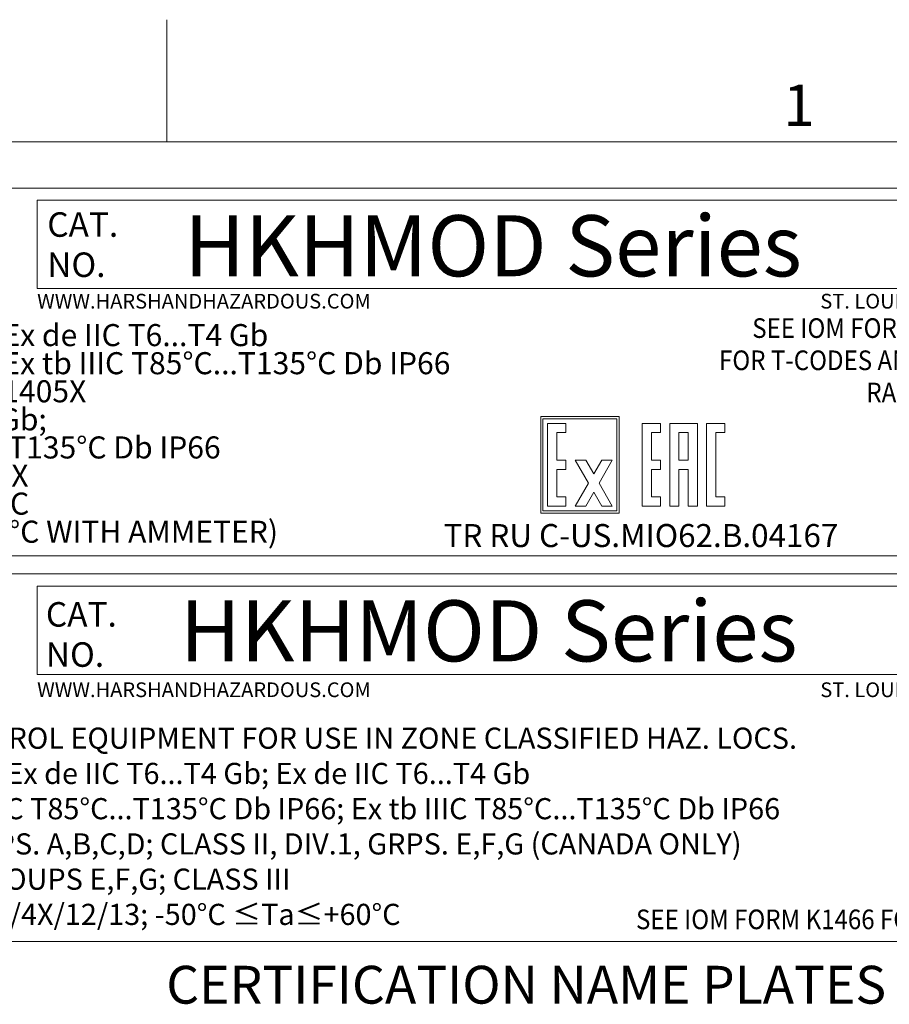
# Model space of a CAD drawing. Units: inches. Extents: x 0.1 to 10.9, y 0.1 to 8.4.
# Drawn here: x 7.9 to 9.8, y 6.2 to 8.4 of the extents above; entities that cross this region are included whole.
import ezdxf

# ---------------------------------------------------------------- set-up
doc = ezdxf.new("R2010")
doc.units = ezdxf.units.IN
doc.header["$MEASUREMENT"] = 0
for name, color, linetype, lineweight in [('Border (ANSI)', 7, 'Continuous', 5), ('Sketch Geometry (ANSI)', 7, 'Continuous', 5), ('Symbol (ANSI)', 7, 'Continuous', 5), ('Visible (ANSI)', 7, 'Continuous', 5)]:
    doc.layers.add(name, color=color, linetype=linetype, lineweight=lineweight)
doc.styles.add('Label Text (ANSI)', font='tahoma.ttf')
doc.styles.add('Note Text (ANSI)', font='tahoma.ttf')

# ---------------------------------------------------------------- blocks, each defined once
blk = doc.blocks.new('Borders ETO - Border')
at = {"layer": 'Border (ANSI)'}
for p, q in [((8.25, 8.12), (8.25, 8.386)), ((8.25, 8.386), (8.25, 8.12)), ((0.38, 8.12), (10.62, 8.12))]:
    blk.add_line(p, q, dxfattribs=at)
at = {"layer": 'Border (ANSI)', "insert": (9.625, 8.2), "char_height": 0.09, "width": 0.99129, "attachment_point": 5, "style": 'Label Text (ANSI)'}
blk.add_mtext('\\fTahoma|b0|i0;1', dxfattribs=at)
blk = doc.blocks.new('24617AAAM')
at = {"layer": 'Sketch Geometry (ANSI)'}
for p, q in [((-7.833, 2), (7.833, 2)), ((-4.853, 1.867), (7.667, 1.867)), ((-4.853, 0.907), (-4.853, 1.867)), ((7.667, 0.907), (-4.853, 0.907)), ((7.833, -2), (-7.833, -2))]:
    blk.add_line(p, q, dxfattribs=at)
at = {"layer": 'Symbol (ANSI)', "attachment_point": 1, "style": 'Note Text (ANSI)'}
for s, insert, char_height, line_spacing_factor in [('\\fTahoma|b0|i0;\\H0.6667;\\fTahoma|b0|i0;\\H0.2625;\\fTahoma|b0|i0;\\H0.6667;HKHMOD Series', (-3.301, 1.713), 0.66667, 2.810933), ('\\fTahoma|b0|i0;\\H0.1600;\\fTahoma|b0|i0;\\H0.0630;\\fTahoma|b0|i0;\\H0.1600;WWW.HARSHANDHAZARDOUS.COM                                                                                                    ST. LOUIS, MO 63113', (-4.855, 0.82), 0.16, 0.674624), ('\\fTahoma|b0|i0;\\W0.90;\\H0.2133;\\fTahoma|b0|i0;\\W0.90;\\H0.2133;\\fTahoma|b0|i0;\\W0.90;\\H0.2133;\\fTahoma|b0|i0;\\W0.90;\\H0.2133;SEE IOM FORM K1466 FOR ELECTRICAL RATINGS.', (1.659, -1.651), 0.213333, 0.899499)]:
    blk.add_mtext(s, dxfattribs=dict(at, insert=insert, char_height=char_height, line_spacing_factor=line_spacing_factor))
at = {"layer": 'Symbol (ANSI)', "insert": (-4.76, 1.693), "char_height": 0.26667, "width": 0.76542, "attachment_point": 1, "line_spacing_factor": 0.983933, "style": 'Note Text (ANSI)'}
blk.add_mtext('\\fTahoma|b0|i0;\\H0.2667;\\fTahoma|b0|i0;\\H0.1050;\\fTahoma|b0|i0;\\H0.2667;CAT.\\PNO.', dxfattribs=at)
at = {"layer": 'Symbol (ANSI)', "insert": (-7.872, 0.328), "char_height": 0.23, "width": 13.44465, "attachment_point": 1, "style": 'Note Text (ANSI)'}
blk.add_mtext('INDUSTRIAL CONTROL EQUIPMENT FOR USE IN ZONE CLASSIFIED HAZ. LOCS.\\PCLASS I, ZONE 1, AEx de IIC T6...T4 Gb; Ex de IIC T6...T4 Gb \\PZONE 21, AEx tb IIIC T85°C...T135°C Db IP66; Ex tb IIIC T85°C...T135°C Db IP66 \\PCLASS I, DIV.2, GRPS. A,B,C,D; CLASS II, DIV.1, GRPS. E,F,G (CANADA ONLY)\\PCLASS II, DIV.2, GROUPS E,F,G; CLASS III\\PCLASS III; TYPE 3/4/4X/12/13; -50°C ≤Ta≤+60°C', dxfattribs=at)
blk = doc.blocks.new('24617BAAM')
at = {"layer": 'Sketch Geometry (ANSI)'}
for p, q in [((-7.833, 2), (7.833, 2)), ((-4.853, 0.907), (-4.853, 1.867)), ((-4.853, 1.867), (7.667, 1.867)), ((7.667, 0.907), (-4.853, 0.907)), ((7.833, -2), (-7.833, -2))]:
    blk.add_line(p, q, dxfattribs=at)
at = {"layer": 'Visible (ANSI)'}
for p, q in [((1.476, -0.485), (0.622, -0.485)), ((0.622, -0.485), (0.622, -1.535)), ((0.647, -0.51), (1.451, -0.51)), ((0.647, -1.51), (0.647, -0.51)), ((1.451, -0.51), (1.451, -1.51)), ((1.476, -1.535), (1.476, -0.485)), ((0.697, -0.56), (0.697, -1.46)), ((0.897, -0.56), (0.697, -0.56)), ((0.897, -0.66), (0.897, -0.56)), ((1.726, -0.56), (1.726, -1.46)), ((1.926, -0.56), (1.726, -0.56)), ((1.926, -0.66), (1.926, -0.56)), ((2.326, -0.56), (2.026, -0.56)), ((2.026, -0.56), (2.026, -1.46)), ((2.326, -1.46), (2.326, -0.56)), ((2.426, -0.56), (2.426, -1.46)), ((2.626, -0.56), (2.426, -0.56)), ((2.626, -0.66), (2.626, -0.56)), ((0.797, -0.96), (0.797, -0.66)), ((0.797, -0.66), (0.897, -0.66)), ((1.826, -0.66), (1.926, -0.66)), ((1.826, -0.96), (1.826, -0.66)), ((2.126, -0.96), (2.126, -0.66)), ((2.126, -0.66), (2.226, -0.66)), ((2.226, -0.66), (2.226, -0.96)), ((2.526, -1.36), (2.526, -0.66)), ((2.526, -0.66), (2.626, -0.66)), ((0.897, -0.96), (0.797, -0.96)), ((0.897, -1.06), (0.897, -0.96)), ((1.113, -0.96), (0.997, -0.96)), ((0.997, -0.96), (1.141, -1.21)), ((1.199, -1.11), (1.113, -0.96)), ((1.286, -0.96), (1.199, -1.11)), ((1.257, -1.21), (1.401, -0.96)), ((1.401, -0.96), (1.286, -0.96)), ((1.926, -0.96), (1.826, -0.96)), ((1.926, -1.06), (1.926, -0.96)), ((2.226, -0.96), (2.126, -0.96)), ((0.797, -1.36), (0.797, -1.06)), ((0.797, -1.06), (0.897, -1.06)), ((1.826, -1.36), (1.826, -1.06)), ((1.826, -1.06), (1.926, -1.06)), ((2.126, -1.46), (2.126, -1.06)), ((2.126, -1.06), (2.226, -1.06)), ((2.226, -1.06), (2.226, -1.46)), ((1.141, -1.21), (0.997, -1.46)), ((1.401, -1.46), (1.257, -1.21)), ((0.897, -1.36), (0.797, -1.36)), ((0.897, -1.46), (0.897, -1.36)), ((1.113, -1.46), (1.199, -1.31)), ((1.199, -1.31), (1.286, -1.46)), ((1.926, -1.36), (1.826, -1.36)), ((1.926, -1.46), (1.926, -1.36)), ((2.626, -1.36), (2.526, -1.36)), ((2.626, -1.46), (2.626, -1.36)), ((0.697, -1.46), (0.897, -1.46)), ((0.997, -1.46), (1.113, -1.46)), ((1.286, -1.46), (1.401, -1.46)), ((1.726, -1.46), (1.926, -1.46)), ((2.026, -1.46), (2.126, -1.46)), ((2.226, -1.46), (2.326, -1.46)), ((2.426, -1.46), (2.626, -1.46)), ((0.622, -1.535), (1.476, -1.535)), ((1.451, -1.51), (0.647, -1.51))]:
    blk.add_line(p, q, dxfattribs=at)
at = {"layer": 'Symbol (ANSI)', "style": 'Note Text (ANSI)'}
for s, insert, char_height, width, attachment_point, line_spacing_factor in [('\\fTahoma|b0|i0;\\H0.2667;\\fTahoma|b0|i0;\\H0.1050;\\fTahoma|b0|i0;\\H0.2667;CAT.\\PNO.', (-4.745, 1.736), 0.26667, 0.76542, 1, 0.983933), ('{\\H1x;          0539     II2G Ex de IIC T6...T4 Gb\\P          0539     II2D Ex tb IIIC T85°C...T135°C Db IP66\\PDEMKO 15 ATEX 1405X\\PEx de IIC T6...T4 Gb; \\PEx tb IIIC T85°C...T135°C Db IP66\\PIECEx UL 15.0054X\\P-50\\fArial|b0|i0|c0|p34;°C ≤Ta≤\\fTahoma|b0|i0|c0|p34;+60\\fArial|b0|i0|c0|p34;°C  \\P(\\fTahoma|b0|i0|c0|p34;-40\\fArial|b0|i0|c0|p34;°C ≤Ta≤\\fTahoma|b0|i0|c0|p34;+55\\fArial|b0|i0|c0|p34;°C WITH AMMETER)}', (-7.732, 0.52), 0.24, 8.12158, 1, 0.7636), ('\\fTahoma|b0|i0;\\W0.90;\\H0.2133;\\fTahoma|b0|i0;\\W0.90;\\H0.2133;\\fTahoma|b0|i0;\\W0.90;\\H0.2133;\\fTahoma|b0|i0;\\W0.90;\\H0.2133;SEE IOM FORM K1466 & K1470 \\P\\fTahoma|b0|i0;\\W0.90;\\H0.2133;\\fTahoma|b0|i0;\\W0.90;\\H0.2133;FOR T-CODES AND FOR ELECTRICAL RATINGS.', (4.744, 0.583), 0.213333, 5.57381, 2, 0.983933)]:
    blk.add_mtext(s, dxfattribs=dict(at, insert=insert, char_height=char_height, width=width, attachment_point=attachment_point, line_spacing_factor=line_spacing_factor))
at = {"layer": 'Symbol (ANSI)', "attachment_point": 1, "style": 'Note Text (ANSI)'}
for s, insert, char_height, line_spacing_factor in [('\\fTahoma|b0|i0;\\H0.6667;\\fTahoma|b0|i0;\\H0.2625;\\fTahoma|b0|i0;\\H0.6667;HKHMOD Series', (-3.254, 1.704), 0.66667, 2.810933), ('\\fTahoma|b0|i0;\\H0.1600;\\fTahoma|b0|i0;\\H0.0630;\\fTahoma|b0|i0;\\H0.1600;WWW.HARSHANDHAZARDOUS.COM                                                                                                    ST. LOUIS, MO 63113', (-4.855, 0.849), 0.16, 0.674624), ('\\fTahoma|b0|i0;\\H0.2507;\\fTahoma|b0|i0;\\H0.0987;\\fTahoma|b0|i0;\\H0.2507;TR RU C-US.MIO62.B.04167', (-0.434, -1.655), 0.25066, 1.056866)]:
    blk.add_mtext(s, dxfattribs=dict(at, insert=insert, char_height=char_height, line_spacing_factor=line_spacing_factor))

msp = doc.modelspace()

# ---------------------------------------------------------------- block references
msp.add_blockref('Borders ETO - Border', (0, 0))
at = {"xscale": 0.2, "yscale": 0.2, "zscale": 0.2}
for name, p in [('24617BAAM', (8.9389, 7.6198)), ('24617AAAM', (8.9389, 6.7803))]:
    msp.add_blockref(name, p, dxfattribs=at)

# ---------------------------------------------------------------- texts
at = {"layer": 'Symbol (ANSI)', "insert": (8.2488, 6.2197), "char_height": 0.082286, "attachment_point": 7, "style": 'Label Text (ANSI)'}
msp.add_mtext('CERTIFICATION NAME PLATES', dxfattribs=at)

doc.saveas('drawing.dxf')
